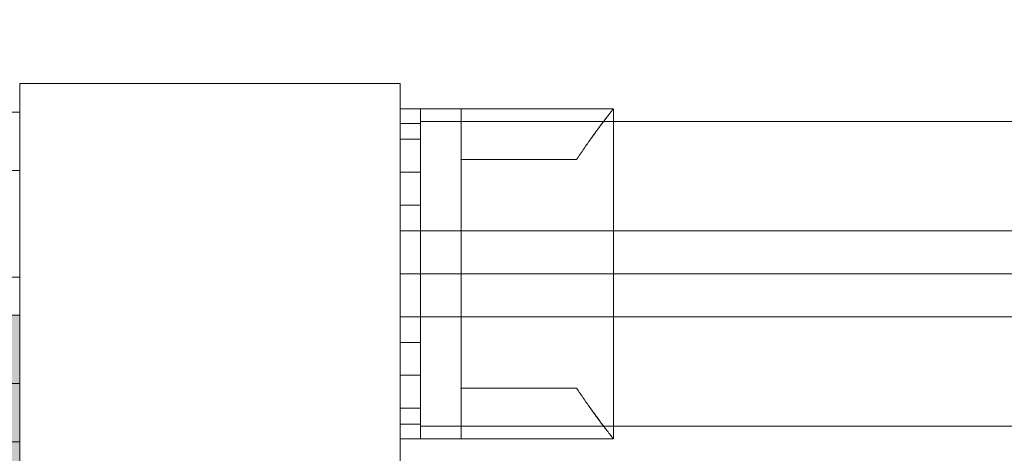
# Model space of a CAD drawing. Units: millimetres. Extents: x 408 to 46853, y -76853 to 73.
# Drawn here: x 34845 to 35039, y -62446 to -62361 of the extents above; entities that cross this region are included whole.
import ezdxf

# ---------------------------------------------------------------- set-up
doc = ezdxf.new("R2010")
doc.units = ezdxf.units.MM
doc.header["$MEASUREMENT"] = 0
for name, color, linetype, lineweight in [('elevate2 - Level 25', 7, 'Continuous', 0), ('elevate2 - Level 26', 7, 'Continuous', 0), ('elevate2 - Level 27', 7, 'Continuous', 0), ('elevate_[ID]_1_[Material]_Unchanged_[Source]_KentApplegate - Level 25', 7, 'Continuous', 0), ('uprights_[ID]_48_[Material]_Aluminium_[Source]_KentApplegate - Level 25', 7, 'Continuous', 0), ('uprights_[ID]_48_[Material]_Aluminium_[Source]_KentApplegate - Level 26', 7, 'Continuous', 0)]:
    doc.layers.add(name, color=color, linetype=linetype, lineweight=lineweight)

# ---------------------------------------------------------------- blocks, each defined once
blk = doc.blocks.new('From Smart Solid_177')
at = {"layer": 'elevate2 - Level 26', "color": 7, "lineweight": 0}
for p, q in [((-21, 32.5), (-9, 32.5)), ((-9, 32.5), (-21, 32.5)), ((-21, -32.5), (-21, 32.5)), ((-21, -32.5), (-21, 32.5)), ((-9, 32.5), (-21, 32.5)), ((21, 32.5), (-9, 32.5)), ((21, 32.5), (-9, 32.5)), ((-9, 32.5), (-9, 22.5)), ((-9, 32.5), (-9, 22.5)), ((-9, -32.5), (-9, 32.5)), ((-9, -32.5), (-9, 32.5)), ((21, -32.5), (21, 32.5)), ((21, -32.5), (21, 32.5)), ((-9, 22.5), (13.74, 22.5)), ((-9, 22.5), (13.74, 22.5)), ((13.74, 22.5), (-9, 22.5)), ((13.74, 22.5), (-9, 22.5)), ((-9, -22.5), (-9, 22.5)), ((-9, -22.5), (-9, 22.5)), ((-9, 0), (-21, 0)), ((-9, 0), (-21, 0)), ((-9, 0), (21, 0)), ((-9, 0), (21, 0)), ((13.74, -22.5), (-9, -22.5)), ((13.74, -22.5), (-9, -22.5)), ((-9, -22.5), (13.74, -22.5)), ((-9, -22.5), (13.74, -22.5)), ((-9, -22.5), (-9, -32.5)), ((-9, -22.5), (-9, -32.5)), ((-21, -32.5), (-9, -32.5)), ((-9, -32.5), (-21, -32.5)), ((-9, -32.5), (-21, -32.5)), ((21, -32.5), (-9, -32.5)), ((21, -32.5), (-9, -32.5))]:
    blk.add_line(p, q, dxfattribs=at)
for points, knots in [([(13.74, 22.5), (14.23, 23.25), (14.72, 23.97), (15.65, 25.32), (16.11, 25.96), (16.98, 27.18), (17.39, 27.75), (17.98, 28.54), (18.17, 28.8), (18.54, 29.29), (18.71, 29.52), (19.21, 30.18), (19.51, 30.58), (20.04, 31.26), (20.26, 31.55), (20.49, 31.85), (20.53, 31.9), (20.61, 32.01), (20.73, 32.15), (20.81, 32.26), (20.95, 32.44), (21, 32.5), (21, 32.5)], [0, 0, 0, 0, 0.125, 0.125, 0.25, 0.25, 0.375, 0.375, 0.4375, 0.4375, 0.5, 0.5, 0.625, 0.625, 0.75, 0.75, 0.78125, 0.78125, 0.8125, 0.875, 0.875, 1, 1, 1, 1]), ([(21, 32.5), (21, 32.5), (20.99, 32.49), (20.95, 32.44), (20.94, 32.42), (20.9, 32.38), (20.88, 32.35), (20.77, 32.2), (20.63, 32.02), (20.26, 31.55), (20.04, 31.26), (19.65, 30.75), (19.5, 30.57), (19.2, 30.17), (19.04, 29.96), (18.54, 29.3), (18.18, 28.82), (17.4, 27.76), (16.99, 27.19), (16.33, 26.28), (16.11, 25.96), (15.65, 25.32), (15.42, 24.99), (14.72, 23.96), (14.23, 23.25), (13.74, 22.5)], [0, 0, 0, 0, 0.0625, 0.0625, 0.09375, 0.09375, 0.125, 0.125, 0.25, 0.25, 0.375, 0.375, 0.4375, 0.4375, 0.5, 0.5, 0.625, 0.625, 0.75, 0.75, 0.8125, 0.8125, 0.875, 0.875, 1, 1, 1, 1]), ([(13.74, -22.5), (14.23, -23.25), (14.72, -23.96), (15.65, -25.32), (16.11, -25.96), (16.98, -27.17), (17.39, -27.74), (17.98, -28.54), (18.17, -28.8), (18.54, -29.29), (18.71, -29.52), (19.21, -30.18), (19.51, -30.57), (20.04, -31.26), (20.26, -31.55), (20.49, -31.85), (20.53, -31.9), (20.61, -32.01), (20.73, -32.15), (20.81, -32.26), (20.95, -32.44), (21, -32.5), (21, -32.5)], [0, 0, 0, 0, 0.125, 0.125, 0.25, 0.25, 0.375, 0.375, 0.4375, 0.4375, 0.5, 0.5, 0.625, 0.625, 0.75, 0.75, 0.78125, 0.78125, 0.8125, 0.875, 0.875, 1, 1, 1, 1]), ([(21, -32.5), (21, -32.5), (20.99, -32.48), (20.95, -32.44), (20.94, -32.42), (20.9, -32.38), (20.88, -32.35), (20.77, -32.2), (20.63, -32.02), (20.26, -31.55), (20.04, -31.26), (19.65, -30.75), (19.5, -30.57), (19.2, -30.17), (19.04, -29.96), (18.54, -29.3), (18.18, -28.81), (17.4, -27.76), (16.99, -27.19), (16.33, -26.28), (16.11, -25.96), (15.65, -25.32), (15.42, -24.98), (14.72, -23.96), (14.23, -23.25), (13.74, -22.5)], [0, 0, 0, 0, 0.0625, 0.0625, 0.09375, 0.09375, 0.125, 0.125, 0.25, 0.25, 0.375, 0.375, 0.4375, 0.4375, 0.5, 0.5, 0.625, 0.625, 0.75, 0.75, 0.8125, 0.8125, 0.875, 0.875, 1, 1, 1, 1])]:
    blk.add_open_spline(points, degree=3, knots=knots, dxfattribs=at)
for p in [(-21, 32.5), (-9, 32.5), (-9, 32.5), (-9, 22.5), (-9, 22.5), (-9, -22.5), (-9, -22.5), (-21, -32.5), (-9, -32.5), (-9, -32.5)]:
    blk.add_point(p, dxfattribs=at)
blk = doc.blocks.new('From Smart Solid_178')
at = {"layer": 'elevate2 - Level 26', "color": 7, "lineweight": 0}
for p, q in [((-21, 32.5), (-9, 32.5)), ((-9, 32.5), (-21, 32.5)), ((-21, -32.5), (-21, 32.5)), ((-21, -32.5), (-21, 32.5)), ((-9, 32.5), (-21, 32.5)), ((21, 32.5), (-9, 32.5)), ((21, 32.5), (-9, 32.5)), ((-9, 32.5), (-9, 22.5)), ((-9, 32.5), (-9, 22.5)), ((-9, -32.5), (-9, 32.5)), ((-9, -32.5), (-9, 32.5)), ((21, -32.5), (21, 32.5)), ((21, -32.5), (21, 32.5)), ((-9, 22.5), (13.74, 22.5)), ((-9, 22.5), (13.74, 22.5)), ((13.74, 22.5), (-9, 22.5)), ((13.74, 22.5), (-9, 22.5)), ((-9, -22.5), (-9, 22.5)), ((-9, -22.5), (-9, 22.5)), ((-9, 0), (-21, 0)), ((-9, 0), (-21, 0)), ((-9, 0), (21, 0)), ((-9, 0), (21, 0)), ((13.74, -22.5), (-9, -22.5)), ((13.74, -22.5), (-9, -22.5)), ((-9, -22.5), (13.74, -22.5)), ((-9, -22.5), (13.74, -22.5)), ((-9, -22.5), (-9, -32.5)), ((-9, -22.5), (-9, -32.5)), ((-21, -32.5), (-9, -32.5)), ((-9, -32.5), (-21, -32.5)), ((-9, -32.5), (-21, -32.5)), ((21, -32.5), (-9, -32.5)), ((21, -32.5), (-9, -32.5))]:
    blk.add_line(p, q, dxfattribs=at)
for points, knots in [([(13.74, 22.5), (14.23, 23.25), (14.72, 23.97), (15.65, 25.32), (16.11, 25.96), (16.98, 27.18), (17.39, 27.75), (17.98, 28.54), (18.17, 28.8), (18.54, 29.29), (18.71, 29.52), (19.21, 30.18), (19.51, 30.58), (20.04, 31.26), (20.26, 31.55), (20.49, 31.85), (20.53, 31.9), (20.61, 32.01), (20.73, 32.15), (20.81, 32.26), (20.95, 32.44), (21, 32.5), (21, 32.5)], [0, 0, 0, 0, 0.125, 0.125, 0.25, 0.25, 0.375, 0.375, 0.4375, 0.4375, 0.5, 0.5, 0.625, 0.625, 0.75, 0.75, 0.78125, 0.78125, 0.8125, 0.875, 0.875, 1, 1, 1, 1]), ([(21, 32.5), (21, 32.5), (20.99, 32.49), (20.95, 32.44), (20.94, 32.42), (20.9, 32.38), (20.88, 32.35), (20.77, 32.2), (20.63, 32.02), (20.26, 31.55), (20.04, 31.26), (19.65, 30.75), (19.5, 30.57), (19.2, 30.17), (19.04, 29.96), (18.54, 29.3), (18.18, 28.82), (17.4, 27.76), (16.99, 27.19), (16.33, 26.28), (16.11, 25.96), (15.65, 25.32), (15.42, 24.99), (14.72, 23.96), (14.23, 23.25), (13.74, 22.5)], [0, 0, 0, 0, 0.0625, 0.0625, 0.09375, 0.09375, 0.125, 0.125, 0.25, 0.25, 0.375, 0.375, 0.4375, 0.4375, 0.5, 0.5, 0.625, 0.625, 0.75, 0.75, 0.8125, 0.8125, 0.875, 0.875, 1, 1, 1, 1]), ([(13.74, -22.5), (14.23, -23.25), (14.72, -23.96), (15.65, -25.32), (16.11, -25.96), (16.98, -27.17), (17.39, -27.74), (17.98, -28.54), (18.17, -28.8), (18.54, -29.29), (18.71, -29.52), (19.21, -30.18), (19.51, -30.57), (20.04, -31.26), (20.26, -31.55), (20.49, -31.85), (20.53, -31.9), (20.61, -32.01), (20.73, -32.15), (20.81, -32.26), (20.95, -32.44), (21, -32.5), (21, -32.5)], [0, 0, 0, 0, 0.125, 0.125, 0.25, 0.25, 0.375, 0.375, 0.4375, 0.4375, 0.5, 0.5, 0.625, 0.625, 0.75, 0.75, 0.78125, 0.78125, 0.8125, 0.875, 0.875, 1, 1, 1, 1]), ([(21, -32.5), (21, -32.5), (20.99, -32.48), (20.95, -32.44), (20.94, -32.42), (20.9, -32.38), (20.88, -32.35), (20.77, -32.2), (20.63, -32.02), (20.26, -31.55), (20.04, -31.26), (19.65, -30.75), (19.5, -30.57), (19.2, -30.17), (19.04, -29.96), (18.54, -29.3), (18.18, -28.81), (17.4, -27.76), (16.99, -27.19), (16.33, -26.28), (16.11, -25.96), (15.65, -25.32), (15.42, -24.98), (14.72, -23.96), (14.23, -23.25), (13.74, -22.5)], [0, 0, 0, 0, 0.0625, 0.0625, 0.09375, 0.09375, 0.125, 0.125, 0.25, 0.25, 0.375, 0.375, 0.4375, 0.4375, 0.5, 0.5, 0.625, 0.625, 0.75, 0.75, 0.8125, 0.8125, 0.875, 0.875, 1, 1, 1, 1])]:
    blk.add_open_spline(points, degree=3, knots=knots, dxfattribs=at)
for p in [(-21, 32.5), (-9, 32.5), (-9, 32.5), (-9, 22.5), (-9, 22.5), (-9, -22.5), (-9, -22.5), (-21, -32.5), (-9, -32.5), (-9, -32.5)]:
    blk.add_point(p, dxfattribs=at)
blk = doc.blocks.new('From Smart Solid_179')
at = {"layer": 'elevate2 - Level 26', "color": 7, "lineweight": 0}
for p, q in [((-21, 32.5), (-9, 32.5)), ((-9, 32.5), (-21, 32.5)), ((-21, -32.5), (-21, 32.5)), ((-21, -32.5), (-21, 32.5)), ((-9, 32.5), (-21, 32.5)), ((21, 32.5), (-9, 32.5)), ((21, 32.5), (-9, 32.5)), ((-9, 32.5), (-9, 22.5)), ((-9, 32.5), (-9, 22.5)), ((-9, -32.5), (-9, 32.5)), ((-9, -32.5), (-9, 32.5)), ((21, -32.5), (21, 32.5)), ((21, -32.5), (21, 32.5)), ((-9, 22.5), (13.74, 22.5)), ((-9, 22.5), (13.74, 22.5)), ((13.74, 22.5), (-9, 22.5)), ((13.74, 22.5), (-9, 22.5)), ((-9, -22.5), (-9, 22.5)), ((-9, -22.5), (-9, 22.5)), ((-9, 0), (-21, 0)), ((-9, 0), (-21, 0)), ((-9, 0), (21, 0)), ((-9, 0), (21, 0)), ((13.74, -22.5), (-9, -22.5)), ((13.74, -22.5), (-9, -22.5)), ((-9, -22.5), (13.74, -22.5)), ((-9, -22.5), (13.74, -22.5)), ((-9, -22.5), (-9, -32.5)), ((-9, -22.5), (-9, -32.5)), ((-21, -32.5), (-9, -32.5)), ((-9, -32.5), (-21, -32.5)), ((-9, -32.5), (-21, -32.5)), ((21, -32.5), (-9, -32.5)), ((21, -32.5), (-9, -32.5))]:
    blk.add_line(p, q, dxfattribs=at)
for points, knots in [([(13.74, 22.5), (14.23, 23.25), (14.72, 23.97), (15.65, 25.32), (16.11, 25.96), (16.98, 27.18), (17.39, 27.75), (17.98, 28.54), (18.17, 28.8), (18.54, 29.29), (18.71, 29.52), (19.21, 30.18), (19.51, 30.58), (20.04, 31.26), (20.26, 31.55), (20.49, 31.85), (20.53, 31.9), (20.61, 32.01), (20.73, 32.15), (20.81, 32.26), (20.95, 32.44), (21, 32.5), (21, 32.5)], [0, 0, 0, 0, 0.125, 0.125, 0.25, 0.25, 0.375, 0.375, 0.4375, 0.4375, 0.5, 0.5, 0.625, 0.625, 0.75, 0.75, 0.78125, 0.78125, 0.8125, 0.875, 0.875, 1, 1, 1, 1]), ([(21, 32.5), (21, 32.5), (20.99, 32.49), (20.95, 32.44), (20.94, 32.42), (20.9, 32.38), (20.88, 32.35), (20.77, 32.2), (20.63, 32.02), (20.26, 31.55), (20.04, 31.26), (19.65, 30.75), (19.5, 30.57), (19.2, 30.17), (19.04, 29.96), (18.54, 29.3), (18.18, 28.82), (17.4, 27.76), (16.99, 27.19), (16.33, 26.28), (16.11, 25.96), (15.65, 25.32), (15.42, 24.99), (14.72, 23.96), (14.23, 23.25), (13.74, 22.5)], [0, 0, 0, 0, 0.0625, 0.0625, 0.09375, 0.09375, 0.125, 0.125, 0.25, 0.25, 0.375, 0.375, 0.4375, 0.4375, 0.5, 0.5, 0.625, 0.625, 0.75, 0.75, 0.8125, 0.8125, 0.875, 0.875, 1, 1, 1, 1]), ([(13.74, -22.5), (14.23, -23.25), (14.72, -23.96), (15.65, -25.32), (16.11, -25.96), (16.98, -27.17), (17.39, -27.74), (17.98, -28.54), (18.17, -28.8), (18.54, -29.29), (18.71, -29.52), (19.21, -30.18), (19.51, -30.57), (20.04, -31.26), (20.26, -31.55), (20.49, -31.85), (20.53, -31.9), (20.61, -32.01), (20.73, -32.15), (20.81, -32.26), (20.95, -32.44), (21, -32.5), (21, -32.5)], [0, 0, 0, 0, 0.125, 0.125, 0.25, 0.25, 0.375, 0.375, 0.4375, 0.4375, 0.5, 0.5, 0.625, 0.625, 0.75, 0.75, 0.78125, 0.78125, 0.8125, 0.875, 0.875, 1, 1, 1, 1]), ([(21, -32.5), (21, -32.5), (20.99, -32.48), (20.95, -32.44), (20.94, -32.42), (20.9, -32.38), (20.88, -32.35), (20.77, -32.2), (20.63, -32.02), (20.26, -31.55), (20.04, -31.26), (19.65, -30.75), (19.5, -30.57), (19.2, -30.17), (19.04, -29.96), (18.54, -29.3), (18.18, -28.81), (17.4, -27.76), (16.99, -27.19), (16.33, -26.28), (16.11, -25.96), (15.65, -25.32), (15.42, -24.98), (14.72, -23.96), (14.23, -23.25), (13.74, -22.5)], [0, 0, 0, 0, 0.0625, 0.0625, 0.09375, 0.09375, 0.125, 0.125, 0.25, 0.25, 0.375, 0.375, 0.4375, 0.4375, 0.5, 0.5, 0.625, 0.625, 0.75, 0.75, 0.8125, 0.8125, 0.875, 0.875, 1, 1, 1, 1])]:
    blk.add_open_spline(points, degree=3, knots=knots, dxfattribs=at)
for p in [(-21, 32.5), (-9, 32.5), (-9, 32.5), (-9, 22.5), (-9, 22.5), (-9, -22.5), (-9, -22.5), (-21, -32.5), (-9, -32.5), (-9, -32.5)]:
    blk.add_point(p, dxfattribs=at)
blk = doc.blocks.new('From Smart Solid_189')
at = {"layer": 'elevate2 - Level 25', "color": 156, "lineweight": 13}
for p, q in [((2, 32.5), (-2, 32.5)), ((2, 32.5), (-2, 32.5)), ((-2, 29.62), (-2, 32.5)), ((-2, 32.5), (-2, 29.62)), ((2, 29.62), (2, 32.5)), ((2, 32.5), (2, 29.62)), ((2, 29.62), (-2, 29.62)), ((2, 29.62), (-2, 29.62)), ((-2, -29.61), (-2, 29.62)), ((-2, 29.62), (-2, -29.61)), ((2, -29.61), (2, 29.62)), ((2, 29.62), (2, -29.61)), ((-2, 13.5), (-2, 26.5)), ((-2, 13.5), (-2, 26.5)), ((2, 26.5), (-2, 26.5)), ((2, 26.5), (-2, 26.5)), ((2, 13.5), (2, 26.5)), ((2, 13.5), (2, 26.5)), ((2, 20), (-2, 20)), ((2, 20), (-2, 20)), ((2, 20), (-2, 20)), ((2, 20), (-2, 20)), ((2, 13.5), (-2, 13.5)), ((2, 13.5), (-2, 13.5)), ((-2, -26.5), (-2, -13.5)), ((-2, -26.5), (-2, -13.5)), ((2, -13.5), (-2, -13.5)), ((2, -13.5), (-2, -13.5)), ((2, -26.5), (2, -13.5)), ((2, -26.5), (2, -13.5)), ((2, -20), (-2, -20)), ((2, -20), (-2, -20)), ((2, -20), (-2, -20)), ((2, -20), (-2, -20)), ((2, -26.5), (-2, -26.5)), ((2, -26.5), (-2, -26.5)), ((2, -29.61), (-2, -29.61)), ((2, -29.61), (-2, -29.61)), ((-2, -32.5), (-2, -29.61)), ((-2, -29.61), (-2, -32.5)), ((2, -32.5), (2, -29.61)), ((2, -29.61), (2, -32.5)), ((2, -32.5), (-2, -32.5)), ((2, -32.5), (-2, -32.5))]:
    blk.add_line(p, q, dxfattribs=at)
for p in [(-2, 32.5), (2, 32.5), (-2, -32.5), (2, -32.5)]:
    blk.add_point(p, dxfattribs=at)
blk = doc.blocks.new('From Smart Solid_190')
at = {"layer": 'elevate2 - Level 25', "color": 156, "linetype": 'Continuous', "lineweight": 13}
for p, q in [((-1121, 30), (-1121, -30)), ((1121, 30), (-1121, 30)), ((1121, 0), (-1121, 0)), ((1121, 0), (-1121, 0)), ((1121, -30), (-1121, -30))]:
    blk.add_line(p, q, dxfattribs=at)
blk = doc.blocks.new('From Smart Solid_192')
at = {"layer": 'elevate2 - Level 25', "color": 156, "linetype": 'Continuous', "lineweight": 13}
for p, q in [((2, 32.5), (-2, 32.5)), ((2, 32.5), (-2, 32.5)), ((-2, 29.62), (-2, 32.5)), ((-2, 32.5), (-2, 29.62)), ((2, 29.62), (2, 32.5)), ((2, 32.5), (2, 29.62)), ((2, 29.62), (-2, 29.62)), ((2, 29.62), (-2, 29.62)), ((-2, -29.61), (-2, 29.62)), ((-2, 29.62), (-2, -29.61)), ((2, -29.61), (2, 29.62)), ((2, 29.62), (2, -29.61)), ((-2, 13.5), (-2, 26.5)), ((-2, 13.5), (-2, 26.5)), ((2, 26.5), (-2, 26.5)), ((2, 26.5), (-2, 26.5)), ((2, 13.5), (2, 26.5)), ((2, 13.5), (2, 26.5)), ((2, 20), (-2, 20)), ((2, 20), (-2, 20)), ((2, 20), (-2, 20)), ((2, 20), (-2, 20)), ((2, 13.5), (-2, 13.5)), ((2, 13.5), (-2, 13.5)), ((-2, -26.5), (-2, -13.5)), ((-2, -26.5), (-2, -13.5)), ((2, -13.5), (-2, -13.5)), ((2, -13.5), (-2, -13.5)), ((2, -26.5), (2, -13.5)), ((2, -26.5), (2, -13.5)), ((2, -20), (-2, -20)), ((2, -20), (-2, -20)), ((2, -20), (-2, -20)), ((2, -20), (-2, -20)), ((2, -26.5), (-2, -26.5)), ((2, -26.5), (-2, -26.5)), ((2, -29.61), (-2, -29.61)), ((2, -29.61), (-2, -29.61)), ((-2, -32.5), (-2, -29.61)), ((-2, -29.61), (-2, -32.5)), ((2, -32.5), (2, -29.61)), ((2, -29.61), (2, -32.5)), ((2, -32.5), (-2, -32.5)), ((2, -32.5), (-2, -32.5))]:
    blk.add_line(p, q, dxfattribs=at)
for p in [(-2, 32.5), (2, 32.5), (-2, -32.5), (2, -32.5)]:
    blk.add_point(p, dxfattribs=at)
blk = doc.blocks.new('From Smart Solid_206')
at = {"layer": 'elevate2 - Level 27', "color": 16, "lineweight": 13}
for p, q in [((-443.65, -8.5), (-443.65, 8.5)), ((-443.65, 8.5), (438.65, 8.5)), ((-443.65, 0), (433.65, 0)), ((-443.65, 0), (443.65, 0)), ((-443.65, -8.5), (438.65, -8.5))]:
    blk.add_line(p, q, dxfattribs=at)
blk = doc.blocks.new('From Smart Solid_207')
at = {"layer": 'elevate2 - Level 27', "color": 16, "lineweight": 13}
for p, q in [((-412.5, 8.5), (-412.5, -8.5)), ((-412.5, 8.5), (412.5, 8.5)), ((-412.5, 0), (412.5, 0)), ((-412.5, 0), (412.5, 0)), ((-412.5, -8.5), (412.5, -8.5))]:
    blk.add_line(p, q, dxfattribs=at)
blk = doc.blocks.new('From Smart Solid_208')
at = {"layer": 'elevate2 - Level 27', "color": 16, "lineweight": 13}
for p, q in [((-443.65, 8.5), (-443.65, -8.5)), ((-443.65, 8.5), (438.65, 8.5)), ((-443.65, 0), (443.65, 0)), ((-443.65, 0), (433.65, 0)), ((-443.65, -8.5), (438.65, -8.5))]:
    blk.add_line(p, q, dxfattribs=at)
blk = doc.blocks.new('From Smart Solid_266')
at = {"layer": 'elevate2 - Level 27', "color": 18, "linetype": 'Continuous', "lineweight": 13}
for p, q in [((308, -210.25), (350, -210.25)), ((350, -210.25), (350, -252.25)), ((308, -231.25), (350, -231.25)), ((308, -231.25), (350, -231.25)), ((308, -252.25), (350, -252.25))]:
    blk.add_line(p, q, dxfattribs=at)
blk = doc.blocks.new('From Smart Solid_267')
at = {"layer": 'elevate2 - Level 26', "color": 7, "lineweight": 0}
for p, q in [((-21, 32.5), (9, 32.5)), ((-21, 32.5), (9, 32.5)), ((-21, -32.5), (-21, 32.5)), ((-21, -32.5), (-21, 32.5)), ((21, 32.5), (9, 32.5)), ((9, 32.5), (21, 32.5)), ((9, 32.5), (9, 22.5)), ((9, 32.5), (9, 22.5)), ((9, -32.5), (9, 32.5)), ((9, -32.5), (9, 32.5)), ((9, 32.5), (21, 32.5)), ((21, -32.5), (21, 32.5)), ((21, -32.5), (21, 32.5)), ((9, 22.5), (-13.74, 22.5)), ((9, 22.5), (-13.74, 22.5)), ((-13.74, 22.5), (9, 22.5)), ((-13.74, 22.5), (9, 22.5)), ((9, -22.5), (9, 22.5)), ((9, -22.5), (9, 22.5)), ((9, 0), (-21, 0)), ((9, 0), (-21, 0)), ((9, 0), (21, 0)), ((9, 0), (21, 0)), ((-13.74, -22.5), (9, -22.5)), ((-13.74, -22.5), (9, -22.5)), ((9, -22.5), (-13.74, -22.5)), ((9, -22.5), (-13.74, -22.5)), ((9, -22.5), (9, -32.5)), ((9, -22.5), (9, -32.5)), ((-21, -32.5), (9, -32.5)), ((-21, -32.5), (9, -32.5)), ((21, -32.5), (9, -32.5)), ((9, -32.5), (21, -32.5)), ((9, -32.5), (21, -32.5))]:
    blk.add_line(p, q, dxfattribs=at)
for points, knots in [([(-13.74, 22.5), (-14.23, 23.25), (-14.72, 23.97), (-15.65, 25.32), (-16.11, 25.96), (-16.98, 27.18), (-17.39, 27.75), (-17.98, 28.54), (-18.17, 28.8), (-18.54, 29.29), (-18.71, 29.52), (-19.21, 30.18), (-19.51, 30.58), (-20.03, 31.26), (-20.26, 31.55), (-20.49, 31.85), (-20.53, 31.9), (-20.61, 32.01), (-20.73, 32.15), (-20.81, 32.26), (-20.95, 32.44), (-21, 32.5), (-21, 32.5)], [0, 0, 0, 0, 0.125, 0.125, 0.25, 0.25, 0.375, 0.375, 0.4375, 0.4375, 0.5, 0.5, 0.625, 0.625, 0.75, 0.75, 0.78125, 0.78125, 0.8125, 0.875, 0.875, 1, 1, 1, 1]), ([(-21, 32.5), (-21, 32.5), (-20.99, 32.49), (-20.95, 32.44), (-20.94, 32.42), (-20.9, 32.38), (-20.88, 32.35), (-20.77, 32.2), (-20.63, 32.02), (-20.26, 31.55), (-20.04, 31.26), (-19.65, 30.75), (-19.5, 30.57), (-19.2, 30.17), (-19.04, 29.96), (-18.54, 29.3), (-18.18, 28.82), (-17.4, 27.76), (-16.99, 27.19), (-16.33, 26.28), (-16.11, 25.96), (-15.65, 25.32), (-15.42, 24.99), (-14.72, 23.96), (-14.23, 23.25), (-13.74, 22.5)], [0, 0, 0, 0, 0.0625, 0.0625, 0.09375, 0.09375, 0.125, 0.125, 0.25, 0.25, 0.375, 0.375, 0.4375, 0.4375, 0.5, 0.5, 0.625, 0.625, 0.75, 0.75, 0.8125, 0.8125, 0.875, 0.875, 1, 1, 1, 1]), ([(-13.74, -22.5), (-14.23, -23.25), (-14.72, -23.96), (-15.65, -25.32), (-16.11, -25.96), (-16.98, -27.17), (-17.39, -27.74), (-17.98, -28.54), (-18.17, -28.8), (-18.54, -29.29), (-18.71, -29.52), (-19.21, -30.18), (-19.51, -30.57), (-20.03, -31.26), (-20.26, -31.55), (-20.49, -31.85), (-20.53, -31.9), (-20.61, -32.01), (-20.73, -32.15), (-20.81, -32.26), (-20.95, -32.44), (-21, -32.5), (-21, -32.5)], [0, 0, 0, 0, 0.125, 0.125, 0.25, 0.25, 0.375, 0.375, 0.4375, 0.4375, 0.5, 0.5, 0.625, 0.625, 0.75, 0.75, 0.78125, 0.78125, 0.8125, 0.875, 0.875, 1, 1, 1, 1]), ([(-21, -32.5), (-21, -32.5), (-20.99, -32.48), (-20.95, -32.44), (-20.94, -32.42), (-20.9, -32.38), (-20.88, -32.35), (-20.77, -32.2), (-20.63, -32.02), (-20.26, -31.55), (-20.04, -31.26), (-19.65, -30.75), (-19.5, -30.57), (-19.2, -30.17), (-19.04, -29.96), (-18.54, -29.3), (-18.18, -28.81), (-17.4, -27.76), (-16.99, -27.19), (-16.33, -26.28), (-16.11, -25.96), (-15.65, -25.32), (-15.42, -24.98), (-14.72, -23.96), (-14.23, -23.25), (-13.74, -22.5)], [0, 0, 0, 0, 0.0625, 0.0625, 0.09375, 0.09375, 0.125, 0.125, 0.25, 0.25, 0.375, 0.375, 0.4375, 0.4375, 0.5, 0.5, 0.625, 0.625, 0.75, 0.75, 0.8125, 0.8125, 0.875, 0.875, 1, 1, 1, 1])]:
    blk.add_open_spline(points, degree=3, knots=knots, dxfattribs=at)
for p in [(9, 32.5), (9, 32.5), (21, 32.5), (9, 22.5), (9, 22.5), (9, -22.5), (9, -22.5), (9, -32.5), (9, -32.5), (21, -32.5)]:
    blk.add_point(p, dxfattribs=at)

msp = doc.modelspace()

# ---------------------------------------------------------------- hatches: boundary and pattern name
at = {"layer": 'elevate_[ID]_1_[Material]_Unchanged_[Source]_KentApplegate - Level 25', "linetype": 'Continuous', "lineweight": 13, "extrusion": (0, 0, -1)}
msp.add_hatch(color=250, dxfattribs=at).paths.add_polyline_path([(-34145.38, -62418.95), (-34845.38, -62418.95), (-34845.38, -62448.95), (-34875.38, -62448.95), (-34875.38, -63148.95), (-34845.38, -63148.95), (-34845.38, -63178.95), (-34145.38, -63178.95), (-34145.38, -63148.95), (-34115.38, -63148.95), (-34115.38, -62448.95), (-34145.38, -62448.95)], flags=0)

# ---------------------------------------------------------------- linework, layer by layer
at = {"color": 7, "linetype": 'Continuous', "lineweight": 13, "transparency": 33554636}
msp.add_circle((35653.26, -65653.25), 11200, dxfattribs=at)
at = {"layer": 'elevate_[ID]_1_[Material]_Unchanged_[Source]_KentApplegate - Level 25', "color": 250, "linetype": 'Continuous', "lineweight": 13, "flags": 128}
msp.add_lwpolyline([(34145.38, -62418.95), (34845.38, -62418.95), (34845.38, -62448.95), (34875.38, -62448.95), (34875.38, -63148.95), (34845.38, -63148.95), (34845.38, -63178.95), (34145.38, -63178.95), (34145.38, -63148.95), (34115.38, -63148.95), (34115.38, -62448.95), (34145.38, -62448.95)], close=True, dxfattribs=at)
at = {"layer": 'uprights_[ID]_48_[Material]_Aluminium_[Source]_KentApplegate - Level 25', "color": 174, "linetype": 'Continuous', "lineweight": 13, "flags": 128}
for points in [[(34920.38, -62373.32), (34845.38, -62373.32), (34845.38, -62373.32), (34920.38, -62373.32)], [(34845.38, -62373.32), (34845.38, -62448.32), (34845.38, -62448.32), (34845.38, -62373.32)], [(34920.38, -62448.32), (34920.38, -62373.32), (34920.38, -62373.32), (34920.38, -62448.32)]]:
    msp.add_lwpolyline(points, close=True, dxfattribs=at)
at = {"layer": 'uprights_[ID]_48_[Material]_Aluminium_[Source]_KentApplegate - Level 26', "color": 7, "linetype": 'Continuous', "lineweight": 13, "flags": 128}
for points in [[(34920.38, -62373.32), (34845.38, -62373.32), (34845.38, -62373.32), (34920.38, -62373.32)], [(34845.38, -62373.32), (34845.38, -62448.32), (34845.38, -62448.32), (34845.38, -62373.32)], [(34920.38, -62373.32), (34845.38, -62373.32), (34845.38, -62448.32), (34920.38, -62448.32)], [(34920.38, -62448.32), (34920.38, -62373.32), (34920.38, -62373.32), (34920.38, -62448.32)]]:
    msp.add_lwpolyline(points, close=True, dxfattribs=at)

# ---------------------------------------------------------------- block references
at = {"layer": 'elevate2 - Level 25', "color": 156, "lineweight": 13}
msp.add_blockref('From Smart Solid_189', (34922.38, -62410.82), dxfattribs=at)
at = {"layer": 'elevate2 - Level 25', "color": 156, "linetype": 'Continuous', "lineweight": 13}
for name, p in [('From Smart Solid_192', (34922.38, -62410.82)), ('From Smart Solid_190', (36045.38, -62410.82)), ('From Smart Solid_190', (36045.38, -62410.82))]:
    msp.add_blockref(name, p, dxfattribs=at)
at = {"layer": 'elevate2 - Level 26', "color": 7, "lineweight": 0}
for name, p in [('From Smart Solid_267', (34824.38, -62411.45)), ('From Smart Solid_177', (34941.38, -62410.82)), ('From Smart Solid_178', (34941.38, -62410.82)), ('From Smart Solid_179', (34941.38, -62410.82))]:
    msp.add_blockref(name, p, dxfattribs=at)
at = {"layer": 'elevate2 - Level 27', "color": 18, "linetype": 'Continuous', "lineweight": 13}
msp.add_blockref('From Smart Solid_266', (34495.38, -62180.2), dxfattribs=at)
at = {"layer": 'elevate2 - Level 27', "color": 16, "lineweight": 13}
for name, p in [('From Smart Solid_206', (35364.02, -62410.82)), ('From Smart Solid_207', (35332.88, -62410.82)), ('From Smart Solid_208', (35364.02, -62410.82))]:
    msp.add_blockref(name, p, dxfattribs=at)

doc.saveas('drawing.dxf')
